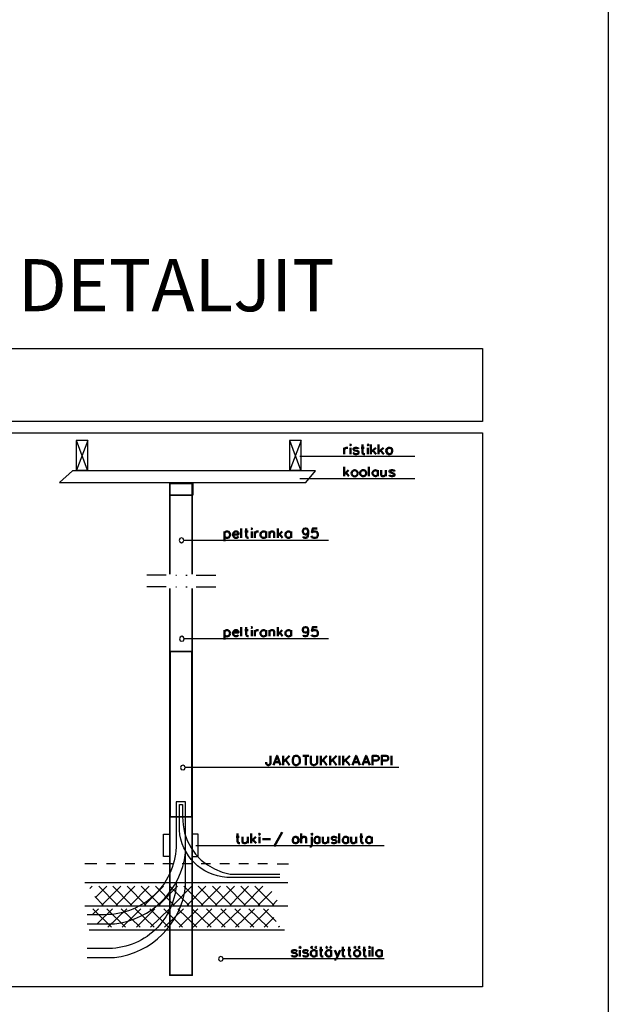
# Model space of a CAD drawing. Units: millimetres. Extents: x 2454 to 196773, y 138 to 58096.
# Drawn here: x 20289 to 23112, y 31978 to 36704 of the extents above; entities that cross this region are included whole.
import ezdxf

# ---------------------------------------------------------------- set-up
doc = ezdxf.new("R2010")
doc.units = ezdxf.units.MM
doc.header["$LTSCALE"] = 2
doc.layers.add('RothLL', color=255, linetype='Continuous')
doc.styles.get("Standard").update_dxf_attribs({"font": 'arial.ttf'})

msp = doc.modelspace()

# ---------------------------------------------------------------- linework, layer by layer
at = {"layer": 'RothLL', "color": 1, "linetype": 'ByBlock'}
msp.add_lwpolyline([(3066.125, 47877.207), (23111.713, 47877.207), (23111.713, 28359.545), (3066.125, 28359.545)], close=True, dxfattribs=at)
at = {"layer": 'RothLL', "color": 7, "linetype": 'ByBlock', "lineweight": 25}
for points in [[(17205.508, 35125.528), (22508.808, 35125.528), (22508.808, 34775.07), (17205.508, 34775.07)], [(17205.508, 34721.154), (22508.808, 34721.154), (22508.808, 32061.912), (17205.508, 32061.912)], [(20560.028, 34542.074), (20615.873, 34542.074), (20615.873, 34684.567), (20560.028, 34684.567)], [(21582.56, 34542.074), (21638.405, 34542.074), (21638.405, 34684.567), (21582.56, 34684.567)], [(20479.15, 34482.38), (21661.513, 34482.38), (21707.729, 34538.222), (20542.697, 34538.222)], [(21078.034, 33733.325), (21074.183, 33741.028), (21066.48, 33744.879), (21058.777, 33741.028), (21054.926, 33733.325), (21058.777, 33723.697), (21066.48, 33721.772), (21074.183, 33723.697)], [(21081.885, 33115.21), (21079.96, 33122.913), (21072.257, 33126.764), (21062.629, 33122.913), (21060.703, 33115.21), (21062.629, 33105.582), (21072.257, 33103.657), (21079.96, 33105.582)], [(20977.899, 32687.729), (20977.899, 32795.562), (21006.784, 32795.562), (21006.784, 32687.729)], [(21145.433, 32687.729), (21145.433, 32795.562), (21116.548, 32795.562), (21116.548, 32687.729)]]:
    msp.add_lwpolyline(points, close=True, dxfattribs=at)
for points in [[(20613.947, 34542.074), (20561.954, 34684.567)], [(20615.873, 34684.567), (20561.954, 34542.074)], [(21636.479, 34542.074), (21584.486, 34684.567)], [(21638.405, 34684.567), (21584.486, 34542.074)], [(22183.37, 34607.544), (21632.628, 34607.544)], [(21632.628, 34501.636), (22183.37, 34501.636)], [(21769.35, 34205.095), (21076.108, 34205.095), (21072.257, 34214.723), (21064.554, 34216.649), (21056.852, 34214.723), (21053, 34205.095), (21056.852, 34197.393), (21064.554, 34193.542), (21072.257, 34197.393), (21076.108, 34205.095)], [(20991.379, 34037.569), (20898.947, 34037.569)], [(21037.595, 34037.569), (21041.446, 34037.569)], [(21085.737, 34037.569), (21091.514, 34037.569)], [(21135.804, 34037.569), (21230.162, 34037.569)], [(20991.379, 33981.726), (20898.947, 33981.726)], [(21037.595, 33981.726), (21041.446, 33981.726)], [(21085.737, 33981.726), (21091.514, 33981.726)], [(21135.804, 33981.726), (21230.162, 33981.726)], [(21769.35, 33733.325), (21076.108, 33733.325)], [(22106.343, 33115.21), (21081.885, 33115.21)], [(22037.019, 32739.72), (21133.879, 32739.72)], [(20658.238, 32653.068), (20600.468, 32653.068)], [(20748.744, 32653.068), (20704.454, 32653.068)], [(20841.176, 32653.068), (20794.96, 32653.068)], [(20931.683, 32653.068), (20885.467, 32653.068)], [(21022.19, 32653.068), (20975.973, 32653.068)], [(21112.696, 32653.068), (21068.406, 32653.068)], [(21203.203, 32653.068), (21158.912, 32653.068)], [(21295.635, 32653.068), (21249.419, 32653.068)], [(21386.142, 32653.068), (21339.925, 32653.068)], [(21476.648, 32653.068), (21430.432, 32653.068)], [(21522.864, 32653.068), (21578.709, 32653.068)], [(20600.468, 32562.565), (21574.857, 32562.565)], [(20625.501, 32533.682), (20637.055, 32545.235)], [(20706.379, 32545.235), (20652.461, 32491.319)], [(20667.866, 32545.235), (20758.373, 32454.732)], [(20683.271, 32454.732), (20773.778, 32545.235)], [(20825.771, 32454.732), (20735.265, 32545.235)], [(20841.176, 32545.235), (20750.67, 32454.732)], [(20804.589, 32545.235), (20893.17, 32454.732)], [(20819.994, 32454.732), (20910.501, 32545.235)], [(20962.494, 32454.732), (20871.987, 32545.235)], [(20977.899, 32545.235), (20887.393, 32454.732)], [(20939.386, 32545.235), (21029.892, 32454.732)], [(20956.717, 32454.732), (21045.298, 32545.235)], [(21099.216, 32454.732), (21008.71, 32545.235)], [(21114.622, 32545.235), (21024.115, 32454.732)], [(21076.108, 32545.235), (21166.615, 32454.732)], [(21091.514, 32454.732), (21182.02, 32545.235)], [(21234.013, 32454.732), (21145.433, 32545.235)], [(21251.345, 32545.235), (21160.838, 32454.732)], [(21212.831, 32545.235), (21303.338, 32454.732)], [(21228.236, 32454.732), (21318.743, 32545.235)], [(21370.736, 32454.732), (21280.23, 32545.235)], [(21386.142, 32545.235), (21297.561, 32454.732)], [(21349.554, 32545.235), (21440.06, 32454.732)], [(21364.959, 32454.732), (21455.466, 32545.235)], [(21507.459, 32454.732), (21416.952, 32545.235)], [(21497.831, 32520.202), (21432.358, 32454.732)], [(20689.048, 32454.732), (20648.609, 32495.17)], [(21501.682, 32454.732), (21522.864, 32477.839)], [(21574.857, 32448.956), (20600.468, 32448.956)], [(20637.055, 32408.518), (20665.94, 32437.402)], [(20638.981, 32437.402), (20729.488, 32348.825)], [(20733.339, 32437.402), (20662.089, 32366.155)], [(20796.886, 32348.825), (20706.379, 32437.402)], [(20712.156, 32348.825), (20802.663, 32437.402)], [(20775.704, 32437.402), (20866.21, 32348.825)], [(20870.062, 32437.402), (20779.555, 32348.825)], [(20933.609, 32348.825), (20843.102, 32437.402)], [(20848.879, 32348.825), (20937.46, 32437.402)], [(20912.426, 32437.402), (21002.933, 32348.825)], [(21006.784, 32437.402), (20916.278, 32348.825)], [(21070.331, 32348.825), (20979.825, 32437.402)], [(20983.676, 32348.825), (21074.183, 32437.402)], [(21047.223, 32437.402), (21137.73, 32348.825)], [(21143.507, 32437.402), (21053, 32348.825)], [(21207.054, 32348.825), (21116.548, 32437.402)], [(21120.399, 32348.825), (21210.905, 32437.402)], [(21183.946, 32437.402), (21274.453, 32348.825)], [(21278.304, 32437.402), (21187.797, 32348.825)], [(21341.851, 32348.825), (21253.27, 32437.402)], [(21257.122, 32348.825), (21347.628, 32437.402)], [(21320.669, 32437.402), (21411.175, 32348.825)], [(21415.027, 32437.402), (21324.52, 32348.825)], [(21478.574, 32348.825), (21388.067, 32437.402)], [(21393.844, 32348.825), (21482.425, 32435.476)], [(21457.391, 32437.402), (21519.013, 32375.783)], [(21507.459, 32395.039), (21461.243, 32348.825)], [(20621.65, 32335.346), (21559.452, 32335.346)], [(21534.418, 32352.676), (21528.641, 32348.825)], [(22037.019, 32196.703), (21262.899, 32196.703), (21264.824, 32196.703), (21260.973, 32204.405), (21253.27, 32208.257), (21245.568, 32204.405), (21241.716, 32196.703), (21245.568, 32189.001), (21253.27, 32185.149), (21260.973, 32189.001), (21264.824, 32196.703)]]:
    msp.add_lwpolyline(points, dxfattribs=at)
at = {"layer": 'RothLL', "color": 7, "linetype": 'ByBlock', "lineweight": 50}
for points in [[(21844.451, 34619.097), (21844.451, 34649.907)], [(21844.451, 34636.428), (21846.377, 34644.13), (21850.228, 34647.981), (21854.08, 34649.907), (21861.782, 34649.907)], [(21875.262, 34649.907), (21875.262, 34619.097)], [(21913.776, 34644.13), (21911.85, 34647.981), (21904.147, 34649.907), (21898.37, 34649.907), (21892.593, 34647.981), (21888.742, 34644.13), (21892.593, 34638.353), (21896.445, 34636.428), (21906.073, 34634.502), (21911.85, 34632.576), (21913.776, 34628.725), (21913.776, 34626.8), (21911.85, 34621.023), (21904.147, 34619.097), (21898.37, 34619.097), (21892.593, 34621.023), (21888.742, 34626.8)], [(21940.735, 34649.907), (21927.255, 34649.907)], [(21933.032, 34665.312), (21933.032, 34628.725), (21934.958, 34621.023), (21938.809, 34619.097), (21944.586, 34619.097)], [(21958.066, 34649.907), (21958.066, 34619.097)], [(21973.471, 34619.097), (21973.471, 34665.312)], [(21996.579, 34649.907), (21973.471, 34628.725)], [(22010.059, 34619.097), (22010.059, 34665.312)], [(22033.167, 34649.907), (22010.059, 34628.725)], [(21983.1, 34636.428), (21998.505, 34619.097)], [(22019.688, 34636.428), (22035.093, 34619.097)], [(21844.451, 34513.19), (21844.451, 34557.478)], [(21963.843, 34557.478), (21963.843, 34513.19)], [(21865.634, 34542.074), (21844.451, 34520.892)], [(21852.154, 34530.52), (21867.559, 34513.19)], [(22006.208, 34513.19), (22006.208, 34542.074)], [(22021.613, 34542.074), (22021.613, 34520.892), (22023.539, 34515.115), (22027.39, 34513.19), (22035.093, 34513.19), (22038.944, 34515.115), (22044.721, 34520.892)], [(22044.721, 34513.19), (22044.721, 34542.074)], [(22087.086, 34536.297), (22085.16, 34540.148), (22077.458, 34542.074), (22071.681, 34542.074), (22063.978, 34540.148), (22062.052, 34536.297), (22063.978, 34532.446), (22069.755, 34530.52), (22079.383, 34526.669), (22085.16, 34524.743), (22087.086, 34520.892), (22087.086, 34518.967), (22085.16, 34515.115), (22077.458, 34513.19), (22071.681, 34513.19), (22063.978, 34515.115), (22062.052, 34518.967)], [(21351.479, 34216.649), (21351.479, 34262.863)], [(21374.588, 34262.863), (21374.588, 34226.277), (21378.439, 34218.574), (21382.29, 34216.649), (21386.142, 34216.649)], [(21526.716, 34216.649), (21526.716, 34262.863)], [(21673.067, 34247.458), (21671.141, 34241.681), (21667.29, 34235.905), (21661.513, 34233.979), (21659.587, 34233.979), (21651.884, 34235.905), (21648.033, 34241.681), (21646.107, 34247.458), (21646.107, 34249.384), (21648.033, 34255.161), (21651.884, 34260.937), (21659.587, 34262.863), (21661.513, 34262.863), (21667.29, 34260.937), (21671.141, 34255.161), (21673.067, 34247.458), (21673.067, 34235.905), (21671.141, 34226.277), (21667.29, 34218.574), (21661.513, 34216.649), (21655.736, 34216.649), (21649.959, 34218.574), (21648.033, 34224.351)], [(21715.431, 34262.863), (21694.249, 34262.863), (21690.398, 34243.607), (21694.249, 34245.533), (21700.026, 34247.458), (21705.803, 34247.458), (21713.506, 34245.533), (21717.357, 34241.681), (21719.283, 34233.979), (21719.283, 34230.128), (21717.357, 34224.351), (21713.506, 34218.574), (21705.803, 34216.649), (21700.026, 34216.649), (21694.249, 34218.574), (21690.398, 34220.5), (21688.472, 34226.277)], [(21270.601, 34201.244), (21270.601, 34247.458)], [(21270.601, 34241.681), (21276.378, 34245.533), (21280.23, 34247.458), (21286.007, 34247.458), (21291.784, 34245.533), (21295.635, 34241.681), (21297.561, 34233.979), (21297.561, 34230.128), (21295.635, 34224.351), (21291.784, 34218.574), (21286.007, 34216.649), (21280.23, 34216.649), (21276.378, 34218.574), (21270.601, 34224.351)], [(21312.966, 34233.979), (21338, 34233.979), (21338, 34237.83), (21336.074, 34243.607), (21334.148, 34245.533), (21330.297, 34247.458), (21322.594, 34247.458), (21318.743, 34245.533), (21314.892, 34241.681), (21312.966, 34233.979), (21312.966, 34230.128), (21314.892, 34224.351), (21318.743, 34218.574), (21322.594, 34216.649), (21330.297, 34216.649), (21334.148, 34218.574), (21338, 34224.351)], [(21384.216, 34247.458), (21368.811, 34247.458)], [(21401.547, 34247.458), (21401.547, 34216.649)], [(21416.952, 34216.649), (21416.952, 34247.458)], [(21416.952, 34233.979), (21418.878, 34241.681), (21422.729, 34245.533), (21426.581, 34247.458), (21434.283, 34247.458)], [(21470.871, 34241.681), (21467.02, 34245.533), (21461.243, 34247.458), (21455.466, 34247.458), (21451.614, 34245.533), (21445.837, 34241.681), (21443.912, 34233.979), (21443.912, 34230.128), (21445.837, 34224.351), (21451.614, 34218.574), (21455.466, 34216.649), (21461.243, 34216.649), (21467.02, 34218.574), (21470.871, 34224.351)], [(21470.871, 34247.458), (21470.871, 34216.649)], [(21486.276, 34216.649), (21486.276, 34247.458)], [(21486.276, 34237.83), (21492.054, 34245.533), (21495.905, 34247.458), (21503.608, 34247.458), (21507.459, 34245.533), (21509.385, 34237.83), (21509.385, 34216.649)], [(21547.898, 34247.458), (21526.716, 34226.277)], [(21536.344, 34233.979), (21549.824, 34216.649)], [(21590.263, 34241.681), (21584.486, 34245.533), (21580.634, 34247.458), (21574.857, 34247.458), (21571.006, 34245.533), (21565.229, 34241.681), (21563.303, 34233.979), (21563.303, 34230.128), (21565.229, 34224.351), (21571.006, 34218.574), (21574.857, 34216.649), (21580.634, 34216.649), (21584.486, 34218.574), (21590.263, 34224.351)], [(21590.263, 34216.649), (21590.263, 34247.458)], [(21270.601, 33729.474), (21270.601, 33773.763)], [(21312.966, 33762.209), (21338, 33762.209), (21338, 33766.06), (21336.074, 33769.911), (21334.148, 33771.837), (21330.297, 33773.763), (21322.594, 33773.763), (21318.743, 33771.837), (21314.892, 33767.986), (21312.966, 33762.209), (21312.966, 33756.432), (21314.892, 33750.655), (21318.743, 33746.804), (21322.594, 33744.879), (21330.297, 33744.879), (21334.148, 33746.804), (21338, 33750.655)], [(21351.479, 33744.879), (21351.479, 33789.167)], [(21384.216, 33773.763), (21368.811, 33773.763)], [(21374.588, 33789.167), (21374.588, 33752.581), (21378.439, 33746.804), (21382.29, 33744.879), (21386.142, 33744.879)], [(21401.547, 33773.763), (21401.547, 33744.879)], [(21416.952, 33744.879), (21416.952, 33773.763)], [(21416.952, 33762.209), (21418.878, 33767.986), (21422.729, 33771.837), (21426.581, 33773.763), (21434.283, 33773.763)], [(21470.871, 33773.763), (21470.871, 33744.879)], [(21486.276, 33744.879), (21486.276, 33773.763)], [(21486.276, 33766.06), (21492.054, 33771.837), (21495.905, 33773.763), (21503.608, 33773.763), (21507.459, 33771.837), (21509.385, 33766.06), (21509.385, 33744.879)], [(21526.716, 33744.879), (21526.716, 33789.167)], [(21547.898, 33773.763), (21526.716, 33752.581)], [(21536.344, 33762.209), (21549.824, 33744.879)], [(21590.263, 33744.879), (21590.263, 33773.763)], [(21673.067, 33773.763), (21671.141, 33767.986), (21667.29, 33764.135), (21661.513, 33762.209), (21659.587, 33762.209), (21651.884, 33764.135), (21648.033, 33767.986), (21646.107, 33773.763), (21646.107, 33775.688), (21648.033, 33783.391), (21651.884, 33787.242), (21659.587, 33789.167), (21661.513, 33789.167), (21667.29, 33787.242), (21671.141, 33783.391), (21673.067, 33773.763), (21673.067, 33764.135), (21671.141, 33752.581), (21667.29, 33746.804), (21661.513, 33744.879), (21655.736, 33744.879), (21649.959, 33746.804), (21648.033, 33750.655)], [(21715.431, 33789.167), (21694.249, 33789.167), (21690.398, 33769.911), (21694.249, 33771.837), (21700.026, 33773.763), (21705.803, 33773.763), (21713.506, 33771.837), (21717.357, 33767.986), (21719.283, 33762.209), (21719.283, 33756.432), (21717.357, 33750.655), (21713.506, 33746.804), (21705.803, 33744.879), (21700.026, 33744.879), (21694.249, 33746.804), (21690.398, 33748.73), (21688.472, 33752.581)], [(21492.054, 33171.052), (21492.054, 33136.392), (21490.128, 33130.615), (21488.202, 33128.689), (21482.425, 33126.764), (21478.574, 33126.764), (21474.722, 33128.689), (21472.797, 33130.615), (21470.871, 33136.392), (21470.871, 33140.243)], [(21505.533, 33126.764), (21522.864, 33171.052), (21540.195, 33126.764)], [(21532.493, 33140.243), (21511.31, 33140.243)], [(21551.749, 33126.764), (21551.749, 33171.052)], [(21582.56, 33171.052), (21551.749, 33140.243)], [(21563.303, 33151.796), (21582.56, 33126.764)], [(21674.992, 33171.052), (21646.107, 33171.052)], [(21661.513, 33171.052), (21661.513, 33126.764)], [(21684.621, 33171.052), (21684.621, 33138.317), (21686.546, 33132.541), (21690.398, 33128.689), (21698.1, 33126.764), (21701.952, 33126.764), (21707.729, 33128.689), (21713.506, 33132.541), (21715.431, 33138.317), (21715.431, 33171.052)], [(21732.762, 33171.052), (21732.762, 33126.764)], [(21732.762, 33140.243), (21761.648, 33171.052)], [(21742.391, 33151.796), (21761.648, 33126.764)], [(21777.053, 33126.764), (21777.053, 33171.052)], [(21807.864, 33171.052), (21777.053, 33140.243)], [(21788.607, 33151.796), (21807.864, 33126.764)], [(21823.269, 33126.764), (21823.269, 33171.052)], [(21840.6, 33171.052), (21840.6, 33126.764)], [(21840.6, 33140.243), (21871.411, 33171.052)], [(21850.228, 33151.796), (21871.411, 33126.764)], [(21884.891, 33126.764), (21902.222, 33171.052), (21919.553, 33126.764)], [(21913.776, 33140.243), (21892.593, 33140.243)], [(21933.032, 33126.764), (21950.363, 33171.052), (21967.694, 33126.764)], [(21961.917, 33140.243), (21940.735, 33140.243)], [(21981.174, 33126.764), (21981.174, 33171.052), (22000.431, 33171.052), (22006.208, 33169.127), (22011.985, 33163.35), (22011.985, 33155.648), (22006.208, 33149.871), (22000.431, 33147.945), (21981.174, 33147.945)], [(22025.465, 33126.764), (22025.465, 33171.052), (22046.647, 33171.052), (22052.424, 33169.127), (22054.35, 33167.201), (22056.275, 33163.35), (22056.275, 33155.648), (22054.35, 33151.796), (22052.424, 33149.871), (22046.647, 33147.945), (22025.465, 33147.945)], [(22071.681, 33126.764), (22071.681, 33171.052)], [(21334.148, 32797.488), (21334.148, 32760.901), (21336.074, 32753.199), (21339.925, 32751.273), (21343.777, 32751.273)], [(21399.621, 32797.488), (21399.621, 32751.273)], [(21509.385, 32735.869), (21547.898, 32805.19)], [(21638.405, 32797.488), (21638.405, 32751.273)], [(21821.343, 32751.273), (21821.343, 32797.488)], [(21927.255, 32797.488), (21927.255, 32760.901), (21929.181, 32753.199), (21933.032, 32751.273), (21936.884, 32751.273)], [(21341.851, 32782.083), (21326.446, 32782.083)], [(21357.256, 32782.083), (21357.256, 32760.901), (21359.182, 32753.199), (21364.959, 32751.273), (21370.736, 32751.273), (21374.588, 32753.199), (21382.29, 32760.901)], [(21382.29, 32751.273), (21382.29, 32782.083)], [(21399.621, 32760.901), (21420.804, 32782.083)], [(21407.324, 32768.604), (21422.729, 32751.273)], [(21438.135, 32782.083), (21438.135, 32751.273)], [(21453.54, 32770.529), (21492.054, 32770.529)], [(21638.405, 32772.455), (21646.107, 32780.157), (21649.959, 32782.083), (21655.736, 32782.083), (21661.513, 32780.157), (21663.438, 32772.455), (21663.438, 32751.273)], [(21690.398, 32782.083), (21690.398, 32745.497), (21688.472, 32737.794), (21684.621, 32735.869), (21680.769, 32735.869)], [(21726.985, 32774.381), (21723.134, 32780.157), (21719.283, 32782.083), (21713.506, 32782.083), (21707.729, 32780.157), (21703.877, 32774.381), (21701.952, 32768.604), (21701.952, 32764.753), (21703.877, 32757.05), (21707.729, 32753.199), (21713.506, 32751.273), (21719.283, 32751.273), (21723.134, 32753.199), (21726.985, 32757.05)], [(21726.985, 32751.273), (21726.985, 32782.083)], [(21742.391, 32782.083), (21742.391, 32760.901), (21744.317, 32753.199), (21750.094, 32751.273), (21755.871, 32751.273), (21759.722, 32753.199), (21767.425, 32760.901)], [(21767.425, 32751.273), (21767.425, 32782.083)], [(21807.864, 32774.381), (21805.938, 32780.157), (21798.235, 32782.083), (21792.458, 32782.083), (21786.681, 32780.157), (21784.756, 32774.381), (21786.681, 32770.529), (21790.533, 32768.604), (21802.087, 32766.678), (21805.938, 32764.753), (21807.864, 32760.901), (21807.864, 32757.05), (21805.938, 32753.199), (21798.235, 32751.273), (21792.458, 32751.273), (21786.681, 32753.199), (21784.756, 32757.05)], [(21863.708, 32774.381), (21859.857, 32780.157), (21856.005, 32782.083), (21848.303, 32782.083), (21844.451, 32780.157), (21840.6, 32774.381), (21838.674, 32768.604), (21838.674, 32764.753), (21840.6, 32757.05), (21844.451, 32753.199), (21848.303, 32751.273), (21856.005, 32751.273), (21859.857, 32753.199), (21863.708, 32757.05)], [(21863.708, 32782.083), (21863.708, 32751.273)], [(21879.114, 32782.083), (21879.114, 32760.901), (21881.039, 32753.199), (21884.891, 32751.273), (21892.593, 32751.273), (21896.445, 32753.199), (21902.222, 32760.901)], [(21902.222, 32751.273), (21902.222, 32782.083)], [(21934.958, 32782.083), (21919.553, 32782.083)], [(21977.323, 32774.381), (21971.546, 32780.157), (21967.694, 32782.083), (21961.917, 32782.083), (21956.14, 32780.157), (21952.289, 32774.381), (21950.363, 32768.604), (21950.363, 32764.753), (21952.289, 32757.05), (21956.14, 32753.199), (21961.917, 32751.273), (21967.694, 32751.273), (21971.546, 32753.199), (21977.323, 32757.05)], [(21977.323, 32782.083), (21977.323, 32751.273)], [(21619.148, 32231.364), (21615.296, 32237.14), (21609.519, 32239.066), (21603.742, 32239.066), (21596.04, 32237.14), (21594.114, 32231.364), (21596.04, 32227.512), (21601.817, 32225.587), (21611.445, 32223.661), (21615.296, 32221.736), (21619.148, 32215.959), (21619.148, 32214.033), (21615.296, 32210.182), (21609.519, 32208.257), (21603.742, 32208.257), (21596.04, 32210.182), (21594.114, 32214.033)], [(21632.628, 32239.066), (21632.628, 32208.257)], [(21673.067, 32231.364), (21669.215, 32237.14), (21663.438, 32239.066), (21657.661, 32239.066), (21649.959, 32237.14), (21648.033, 32231.364), (21649.959, 32227.512), (21655.736, 32225.587), (21665.364, 32223.661), (21669.215, 32221.736), (21673.067, 32215.959), (21673.067, 32214.033), (21669.215, 32210.182), (21663.438, 32208.257), (21657.661, 32208.257), (21649.959, 32210.182), (21648.033, 32214.033)], [(21711.58, 32214.033), (21707.729, 32210.182), (21701.952, 32208.257), (21696.175, 32208.257), (21692.323, 32210.182), (21686.546, 32214.033), (21684.621, 32221.736), (21684.621, 32225.587), (21686.546, 32231.364), (21692.323, 32237.14), (21696.175, 32239.066), (21701.952, 32239.066), (21707.729, 32237.14), (21711.58, 32231.364)], [(21711.58, 32239.066), (21711.58, 32208.257)], [(21742.391, 32239.066), (21726.985, 32239.066)], [(21732.762, 32254.471), (21732.762, 32215.959), (21734.688, 32210.182), (21738.539, 32208.257), (21744.317, 32208.257)], [(21782.83, 32214.033), (21778.979, 32210.182), (21773.202, 32208.257), (21767.425, 32208.257), (21763.573, 32210.182), (21759.722, 32214.033), (21755.871, 32221.736), (21755.871, 32225.587), (21763.573, 32237.14), (21767.425, 32239.066), (21773.202, 32239.066), (21778.979, 32237.14), (21782.83, 32231.364)], [(21782.83, 32239.066), (21782.83, 32208.257)], [(21800.161, 32239.066), (21813.641, 32208.257), (21825.195, 32239.066)], [(21848.303, 32239.066), (21832.897, 32239.066)], [(21838.674, 32254.471), (21838.674, 32215.959), (21840.6, 32210.182), (21846.377, 32208.257), (21850.228, 32208.257)], [(21877.188, 32239.066), (21861.782, 32239.066)], [(21869.485, 32254.471), (21869.485, 32215.959), (21871.411, 32210.182), (21875.262, 32208.257), (21879.114, 32208.257)], [(21948.438, 32239.066), (21934.958, 32239.066)], [(21940.735, 32254.471), (21940.735, 32215.959), (21942.661, 32210.182), (21946.512, 32208.257), (21952.289, 32208.257)], [(21965.769, 32239.066), (21965.769, 32208.257)], [(21981.174, 32208.257), (21981.174, 32254.471)], [(22025.465, 32231.364), (22021.613, 32237.14), (22015.836, 32239.066), (22010.059, 32239.066), (22006.208, 32237.14), (22000.431, 32231.364), (21998.505, 32225.587), (21998.505, 32221.736), (22000.431, 32214.033), (22006.208, 32210.182), (22010.059, 32208.257), (22015.836, 32208.257), (22021.613, 32210.182), (22025.465, 32214.033)], [(22025.465, 32239.066), (22025.465, 32208.257)], [(21813.641, 32208.257), (21805.938, 32194.777), (21804.012, 32192.852), (21798.235, 32192.852)]]:
    msp.add_lwpolyline(points, dxfattribs=at)
for points in [[(21871.411, 34663.386), (21875.262, 34661.46), (21877.188, 34663.386), (21875.262, 34665.312)], [(21956.14, 34663.386), (21958.066, 34661.46), (21961.917, 34663.386), (21958.066, 34665.312)], [(22058.201, 34649.907), (22054.35, 34647.981), (22050.498, 34644.13), (22046.647, 34636.428), (22046.647, 34632.576), (22054.35, 34621.023), (22058.201, 34619.097), (22063.978, 34619.097), (22069.755, 34621.023), (22073.606, 34626.8), (22075.532, 34632.576), (22075.532, 34636.428), (22073.606, 34644.13), (22069.755, 34647.981), (22063.978, 34649.907)], [(21933.032, 34542.074), (21929.181, 34540.148), (21923.404, 34536.297), (21921.478, 34530.52), (21921.478, 34524.743), (21923.404, 34518.967), (21929.181, 34515.115), (21933.032, 34513.19), (21938.809, 34513.19), (21944.586, 34515.115), (21948.438, 34518.967), (21950.363, 34524.743), (21950.363, 34530.52), (21948.438, 34536.297), (21944.586, 34540.148), (21938.809, 34542.074)], [(21399.621, 34260.937), (21401.547, 34259.012), (21403.473, 34260.937), (21401.547, 34262.863)], [(21399.621, 33787.242), (21401.547, 33785.316), (21403.473, 33787.242), (21401.547, 33789.167)], [(21611.445, 33171.052), (21605.668, 33169.127), (21601.817, 33165.276), (21597.965, 33153.722), (21597.965, 33142.169), (21599.891, 33136.392), (21601.817, 33132.541), (21605.668, 33128.689), (21611.445, 33126.764), (21619.148, 33126.764), (21622.999, 33128.689), (21628.776, 33132.541), (21630.702, 33136.392), (21632.628, 33142.169), (21632.628, 33153.722), (21628.776, 33165.276), (21622.999, 33169.127), (21619.148, 33171.052)], [(21436.209, 32795.562), (21438.135, 32791.711), (21440.06, 32795.562), (21438.135, 32797.488)], [(21688.472, 32795.562), (21690.398, 32791.711), (21692.323, 32795.562), (21690.398, 32797.488)], [(21609.519, 32782.083), (21603.742, 32780.157), (21599.891, 32774.381), (21597.965, 32768.604), (21597.965, 32764.753), (21599.891, 32757.05), (21603.742, 32753.199), (21609.519, 32751.273), (21615.296, 32751.273), (21619.148, 32753.199), (21622.999, 32757.05), (21626.851, 32764.753), (21626.851, 32768.604), (21619.148, 32780.157), (21615.296, 32782.083)], [(21630.702, 32250.62), (21632.628, 32248.694), (21636.479, 32250.62), (21632.628, 32254.471)], [(21692.323, 32250.62), (21690.398, 32254.471), (21686.546, 32250.62), (21690.398, 32248.694)], [(21711.58, 32250.62), (21709.654, 32254.471), (21707.729, 32250.62), (21709.654, 32248.694)], [(21763.573, 32250.62), (21761.648, 32254.471), (21759.722, 32250.62), (21761.648, 32248.694)], [(21782.83, 32250.62), (21780.904, 32254.471), (21778.979, 32250.62), (21780.904, 32248.694)], [(21904.147, 32239.066), (21900.296, 32237.14), (21894.519, 32231.364), (21892.593, 32225.587), (21892.593, 32221.736), (21894.519, 32214.033), (21900.296, 32210.182), (21904.147, 32208.257), (21909.924, 32208.257), (21913.776, 32210.182), (21919.553, 32214.033), (21921.478, 32221.736), (21921.478, 32225.587), (21919.553, 32231.364), (21913.776, 32237.14), (21909.924, 32239.066)], [(21900.296, 32250.62), (21896.445, 32248.694), (21894.519, 32250.62), (21896.445, 32254.471)], [(21919.553, 32250.62), (21917.627, 32248.694), (21913.776, 32250.62), (21917.627, 32254.471)], [(21963.843, 32250.62), (21965.769, 32248.694), (21969.62, 32250.62), (21965.769, 32254.471)]]:
    msp.add_lwpolyline(points, close=True, dxfattribs=at)
at = {"layer": 'RothLL', "color": 7, "linetype": 'ByBlock', "lineweight": 35}
for points in [[(21008.71, 34478.529), (21008.71, 34043.345)], [(21116.548, 34043.345), (21116.548, 34478.529)], [(21008.71, 33974.024), (21008.71, 32117.754), (21116.548, 32117.754), (21116.548, 33974.024)]]:
    msp.add_lwpolyline(points, dxfattribs=at)
for points in [[(21008.71, 34422.687), (21118.473, 34422.687), (21118.473, 34478.529), (21008.71, 34478.529)], [(21114.622, 33671.706), (21010.636, 33671.706), (21010.636, 32878.362), (21114.622, 32878.362)]]:
    msp.add_lwpolyline(points, close=True, dxfattribs=at)
at = {"layer": 'RothLL', "color": 7, "linetype": 'ByBlock', "lineweight": 25}
for points in [[(21083.811, 32545.235), (21083.811, 32949.609), (21039.521, 32949.609), (21039.521, 32749.348, -0.41444369), (20700.602, 32408.518), (20612.022, 32408.518)], [(21536.344, 32587.598), (21282.155, 32587.598, -0.37754115), (21054.926, 32814.818), (21054.926, 32938.056), (21070.331, 32938.056), (21070.331, 32878.362), (21072.257, 32839.851), (21079.96, 32801.339), (21091.514, 32764.753), (21110.771, 32730.092), (21131.953, 32699.282), (21158.912, 32670.399), (21189.723, 32647.291), (21222.459, 32628.036), (21259.047, 32612.631), (21297.561, 32603.003), (21536.344, 32603.003)], [(20612.022, 32364.229), (20742.967, 32364.229, 0.34769271), (21083.811, 32705.059)], [(21039.521, 32568.342, -0.42377915), (20700.602, 32246.768), (20612.022, 32246.768)], [(20612.022, 32202.48), (20742.967, 32202.48, 0.34769271), (21083.811, 32543.31)]]:
    msp.add_lwpolyline(points, format="xyb", dxfattribs=at)
at = {"layer": 'RothLL', "color": 7, "linetype": 'ByBlock', "lineweight": 50}
msp.add_circle((21895.322, 34527.391), 14.934, dxfattribs=at)
for centre, radius, start, end in [((21995.024, 34527.632), 14.148, 37.76834, 322.23166), ((21282.843, 33759.321), 14.998, 215.291986, 144.708014), ((21458.629, 33759.321), 14.998, 35.291986, 324.708014), ((21578.021, 33759.321), 14.998, 35.291986, 324.708014)]:
    msp.add_arc(centre, radius, start, end, dxfattribs=at)

# ---------------------------------------------------------------- texts
at = {"layer": 'RothLL', "color": 7, "insert": (18536.826, 35429.912), "char_height": 250, "attachment_point": 5}
msp.add_mtext_dynamic_manual_height_columns('UNIVERSAL JAKOTUKKIKAAPIN DETALJIT', width=9110.50161, gutter_width=6.25, heights=[0], dxfattribs=at)

doc.saveas('drawing.dxf')
